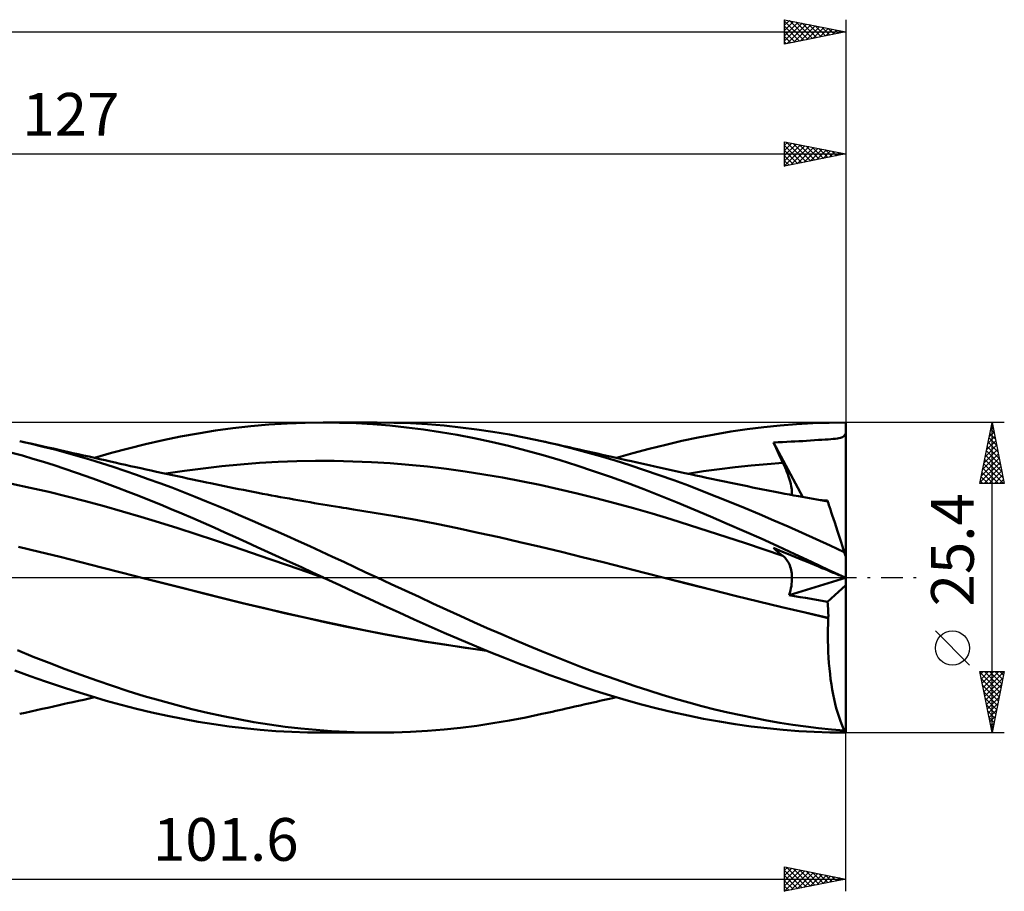
# Model space of a CAD drawing. Units: millimetres. Extents: x -55 to 140, y -26 to 50.
# Drawn here: x 59 to 140, y -26 to 46 of the extents above; entities that cross this region are included whole.
import ezdxf
from ezdxf.enums import TextEntityAlignment as Align

# ---------------------------------------------------------------- set-up
doc = ezdxf.new("R2010")
doc.units = ezdxf.units.MM
doc.header["$LTSCALE"] = 4.45
doc.linetypes.add('LONGDASH_DASH', pattern=[0.85, 0.4, -0.2, 0.05, -0.2])
for name, color, linetype in [('1', 4, 'CONTINUOUS'), ('2', 7, 'CONTINUOUS'), ('4', 2, 'LONGDASH_DASH'), ('CUT', 1, 'CONTINUOUS'), ('SK2', 7, 'CONTINUOUS'), ('SK4', 2, 'LONGDASH_DASH')]:
    doc.layers.add(name, color=color, linetype=linetype)
doc.styles.get("Standard").update_dxf_attribs({"font": 'Monospac821 BT'})

msp = doc.modelspace()

# ---------------------------------------------------------------- linework, layer by layer
at = {"layer": '1', "color": 4, "linetype": 'CONTINUOUS', "lineweight": 50}
for p, q in [((75.348, 12.037), (76.78, 12.235)), ((76.78, 12.235), (78.247, 12.401)), ((78.247, 12.401), (79.727, 12.531)), ((79.727, 12.531), (81.21, 12.624)), ((81.21, 12.624), (82.691, 12.681)), ((82.691, 12.681), (84.167, 12.7)), ((85.522, 12.685), (84.167, 12.7)), ((84.19, 12.7), (88.595, 12.7)), ((86.877, 12.637), (85.522, 12.685)), ((88.25, 12.558), (86.877, 12.637)), ((89.63, 12.446), (88.25, 12.558)), ((89.96, 12.684), (88.58, 12.7)), ((91.01, 12.303), (89.63, 12.446)), ((91.34, 12.636), (89.96, 12.684)), ((92.393, 12.128), (91.01, 12.303)), ((92.717, 12.556), (91.34, 12.636)), ((93.774, 11.922), (92.393, 12.128)), ((94.081, 12.445), (92.717, 12.556)), ((95.419, 12.304), (94.081, 12.445)), ((96.751, 12.135), (95.419, 12.304)), ((98.087, 11.936), (96.751, 12.135)), ((117.577, 11.955), (118.925, 12.151)), ((118.925, 12.151), (120.273, 12.318)), ((120.273, 12.318), (121.619, 12.455)), ((121.619, 12.455), (122.961, 12.563)), ((122.961, 12.563), (124.296, 12.639)), ((124.296, 12.639), (125.64, 12.685)), ((125.64, 12.685), (126.99, 12.7)), ((126.99, 12.577), (126.99, 12.7)), ((126.99, 12.454), (126.99, 12.577)), ((126.99, 12.331), (126.99, 12.454)), ((126.99, 12.208), (126.99, 12.331)), ((126.99, 12.085), (126.99, 12.208)), ((71.048, 11.253), (72.481, 11.545)), ((72.481, 11.545), (73.916, 11.807)), ((73.916, 11.807), (75.348, 12.037)), ((95.153, 11.683), (93.774, 11.922)), ((96.537, 11.414), (95.153, 11.683)), ((97.936, 11.112), (96.537, 11.414)), ((99.427, 11.71), (98.087, 11.936)), ((100.766, 11.456), (99.427, 11.71)), ((102.102, 11.174), (100.766, 11.456)), ((113.574, 11.195), (114.9, 11.476)), ((114.9, 11.476), (116.232, 11.729)), ((116.232, 11.729), (117.577, 11.955)), ((125.048, 11.289), (125.312, 11.306)), ((125.312, 11.306), (125.556, 11.322)), ((125.556, 11.322), (125.779, 11.339)), ((125.779, 11.339), (125.978, 11.356)), ((125.978, 11.356), (126.155, 11.374)), ((126.155, 11.374), (126.31, 11.394)), ((126.31, 11.394), (126.443, 11.417)), ((126.443, 11.417), (126.558, 11.443)), ((126.558, 11.443), (126.654, 11.473)), ((126.654, 11.473), (126.735, 11.509)), ((126.735, 11.509), (126.804, 11.552)), ((126.804, 11.552), (126.863, 11.604)), ((126.863, 11.604), (126.914, 11.669)), ((126.914, 11.669), (126.956, 11.746)), ((126.956, 11.746), (126.99, 11.838)), ((126.99, 11.961), (126.99, 12.085)), ((126.99, 11.838), (126.99, 11.961)), ((126.99, 1.729), (126.99, 11.838)), ((60.259, 10.955), (59.301, 11.174)), ((59.761, 11.072), (59.301, 11.174)), ((60.221, 10.97), (59.761, 11.072)), ((60.681, 10.867), (60.221, 10.97)), ((61.218, 10.723), (60.259, 10.955)), ((61.141, 10.765), (60.681, 10.867)), ((61.602, 10.663), (61.141, 10.765)), ((62.178, 10.478), (61.218, 10.723)), ((62.062, 10.56), (61.602, 10.663)), ((62.522, 10.457), (62.062, 10.56)), ((66.815, 10.205), (68.21, 10.581)), ((68.21, 10.581), (69.621, 10.93)), ((69.621, 10.93), (71.048, 11.253)), ((99.352, 10.779), (97.936, 11.112)), ((100.77, 10.417), (99.352, 10.779)), ((103.307, 10.896), (102.102, 11.174)), ((102.379, 11.113), (102.102, 11.174)), ((102.657, 11.051), (102.379, 11.113)), ((102.934, 10.989), (102.657, 11.051)), ((103.212, 10.928), (102.934, 10.989)), ((103.49, 10.865), (103.212, 10.928)), ((104.5, 10.598), (103.307, 10.896)), ((103.767, 10.803), (103.49, 10.865)), ((104.045, 10.741), (103.767, 10.803)), ((104.322, 10.678), (104.045, 10.741)), ((104.74, 10.583), (104.322, 10.678)), ((105.691, 10.279), (104.5, 10.598)), ((105.157, 10.489), (104.74, 10.583)), ((109.553, 10.193), (110.897, 10.552)), ((110.897, 10.552), (112.239, 10.887)), ((112.239, 10.887), (113.574, 11.195)), ((121.079, 11.066), (121.451, 11.085)), ((121.187, 10.828), (121.079, 11.066)), ((123.466, 6.597), (121.079, 11.066)), ((121.296, 10.589), (121.187, 10.828)), ((121.405, 10.351), (121.296, 10.589)), ((121.451, 11.085), (121.821, 11.103)), ((121.821, 11.103), (122.176, 11.12)), ((122.176, 11.12), (122.514, 11.136)), ((122.514, 11.136), (122.836, 11.152)), ((122.836, 11.152), (123.159, 11.169)), ((123.159, 11.169), (123.48, 11.187)), ((123.48, 11.187), (123.784, 11.207)), ((123.784, 11.207), (124.112, 11.229)), ((124.112, 11.229), (124.448, 11.251)), ((124.448, 11.251), (124.76, 11.271)), ((124.76, 11.271), (125.048, 11.289)), ((59.523, 9.987), (58.66, 10.231)), ((60.39, 9.733), (59.523, 9.987)), ((61.259, 9.469), (60.39, 9.733)), ((63.14, 10.22), (62.178, 10.478)), ((62.982, 10.354), (62.522, 10.457)), ((63.222, 10.301), (62.982, 10.354)), ((64.101, 9.948), (63.14, 10.22)), ((63.662, 10.202), (63.222, 10.301)), ((64.102, 10.103), (63.662, 10.202)), ((65.06, 9.664), (64.101, 9.948)), ((64.541, 10.005), (64.102, 10.103)), ((64.981, 9.906), (64.541, 10.005)), ((65.421, 9.806), (64.981, 9.906)), ((65.861, 9.707), (65.421, 9.806)), ((65.429, 9.805), (66.815, 10.205)), ((66.3, 9.608), (65.861, 9.707)), ((102.187, 10.027), (100.77, 10.417)), ((103.586, 9.613), (102.187, 10.027)), ((105.574, 10.394), (105.157, 10.489)), ((105.991, 10.3), (105.574, 10.394)), ((106.891, 9.94), (105.691, 10.279)), ((106.252, 10.241), (105.991, 10.3)), ((106.513, 10.182), (106.252, 10.241)), ((106.775, 10.123), (106.513, 10.182)), ((107.036, 10.065), (106.775, 10.123)), ((108.096, 9.582), (106.891, 9.94)), ((107.297, 10.006), (107.036, 10.065)), ((107.558, 9.947), (107.297, 10.006)), ((107.819, 9.889), (107.558, 9.947)), ((108.081, 9.83), (107.819, 9.889)), ((108.537, 9.728), (108.081, 9.83)), ((108.211, 9.81), (109.553, 10.193)), ((108.994, 9.626), (108.537, 9.728)), ((121.516, 10.112), (121.405, 10.351)), ((121.627, 9.873), (121.516, 10.112)), ((121.739, 9.633), (121.627, 9.873)), ((62.13, 9.195), (61.259, 9.469)), ((63, 8.912), (62.13, 9.195)), ((63.871, 8.619), (63, 8.912)), ((66.017, 9.368), (65.06, 9.664)), ((66.965, 9.061), (66.017, 9.368)), ((66.74, 9.508), (66.3, 9.608)), ((67.119, 9.422), (66.74, 9.508)), ((67.918, 8.742), (66.965, 9.061)), ((67.541, 9.327), (67.119, 9.422)), ((67.964, 9.233), (67.541, 9.327)), ((68.386, 9.138), (67.964, 9.233)), ((68.809, 9.045), (68.386, 9.138)), ((69.231, 8.951), (68.809, 9.045)), ((69.654, 8.858), (69.231, 8.951)), ((72.81, 8.745), (74.342, 8.947)), ((74.342, 8.947), (75.875, 9.123)), ((75.875, 9.123), (77.408, 9.27)), ((77.408, 9.27), (78.94, 9.387)), ((78.94, 9.387), (80.473, 9.473)), ((80.473, 9.473), (82.005, 9.53)), ((82.005, 9.53), (83.538, 9.557)), ((85.07, 9.553), (83.538, 9.557)), ((86.603, 9.519), (85.07, 9.553)), ((88.136, 9.455), (86.603, 9.519)), ((89.668, 9.362), (88.136, 9.455)), ((91.201, 9.239), (89.668, 9.362)), ((92.733, 9.087), (91.201, 9.239)), ((94.266, 8.906), (92.733, 9.087)), ((95.799, 8.694), (94.266, 8.906)), ((104.963, 9.178), (103.586, 9.613)), ((106.332, 8.722), (104.963, 9.178)), ((109.303, 9.205), (108.096, 9.582)), ((109.45, 9.524), (108.994, 9.626)), ((110.51, 8.811), (109.303, 9.205)), ((109.907, 9.423), (109.45, 9.524)), ((110.39, 9.316), (109.907, 9.423)), ((110.873, 9.208), (110.39, 9.316)), ((111.356, 9.101), (110.873, 9.208)), ((111.839, 8.995), (111.356, 9.101)), ((112.333, 8.885), (111.839, 8.995)), ((112.827, 8.777), (112.333, 8.885)), ((115.341, 8.711), (116.644, 8.889)), ((116.644, 8.889), (117.946, 9.047)), ((117.946, 9.047), (119.248, 9.183)), ((119.248, 9.183), (120.55, 9.299)), ((120.55, 9.299), (121.852, 9.394)), ((121.852, 9.394), (121.739, 9.633)), ((121.942, 9.2), (121.852, 9.394)), ((122.027, 9.009), (121.942, 9.2)), ((122.107, 8.822), (122.027, 9.009)), ((64.74, 8.318), (63.871, 8.619)), ((65.607, 8.007), (64.74, 8.318)), ((68.875, 8.412), (67.918, 8.742)), ((69.835, 8.072), (68.875, 8.412)), ((70.076, 8.766), (69.654, 8.858)), ((70.796, 7.723), (69.835, 8.072)), ((70.499, 8.673), (70.076, 8.766)), ((71.027, 8.559), (70.499, 8.673)), ((71.431, 8.471), (71.027, 8.559)), ((71.277, 8.515), (72.81, 8.745)), ((71.835, 8.385), (71.431, 8.471)), ((72.238, 8.298), (71.835, 8.385)), ((72.642, 8.212), (72.238, 8.298)), ((73.046, 8.126), (72.642, 8.212)), ((73.449, 8.041), (73.046, 8.126)), ((97.331, 8.456), (95.799, 8.694)), ((98.864, 8.193), (97.331, 8.456)), ((100.396, 7.905), (98.864, 8.193)), ((107.705, 8.247), (106.332, 8.722)), ((109.079, 7.751), (107.705, 8.247)), ((111.716, 8.399), (110.51, 8.811)), ((112.918, 7.97), (111.716, 8.399)), ((113.322, 8.668), (112.827, 8.777)), ((113.816, 8.559), (113.322, 8.668)), ((114.261, 8.461), (113.816, 8.559)), ((114.039, 8.511), (115.341, 8.711)), ((114.707, 8.364), (114.261, 8.461)), ((115.152, 8.267), (114.707, 8.364)), ((115.597, 8.171), (115.152, 8.267)), ((115.862, 8.115), (115.597, 8.171)), ((116.126, 8.059), (115.862, 8.115)), ((122.181, 8.639), (122.107, 8.822)), ((122.249, 8.459), (122.181, 8.639)), ((122.311, 8.285), (122.249, 8.459)), ((122.368, 8.116), (122.311, 8.285)), ((122.419, 7.951), (122.368, 8.116)), ((60.17, 7.364), (58.659, 7.69)), ((61.681, 7.016), (60.17, 7.364)), ((66.47, 7.689), (65.607, 8.007)), ((67.333, 7.362), (66.47, 7.689)), ((68.199, 7.028), (67.333, 7.362)), ((71.757, 7.365), (70.796, 7.723)), ((72.717, 6.998), (71.757, 7.365)), ((73.853, 7.956), (73.449, 8.041)), ((74.257, 7.871), (73.853, 7.956)), ((74.6, 7.799), (74.257, 7.871)), ((74.942, 7.727), (74.6, 7.799)), ((75.326, 7.648), (74.942, 7.727)), ((75.711, 7.568), (75.326, 7.648)), ((76.095, 7.489), (75.711, 7.568)), ((76.479, 7.41), (76.095, 7.489)), ((76.863, 7.332), (76.479, 7.41)), ((77.247, 7.255), (76.863, 7.332)), ((101.929, 7.591), (100.396, 7.905)), ((103.461, 7.253), (101.929, 7.591)), ((110.451, 7.238), (109.079, 7.751)), ((114.102, 7.53), (112.918, 7.97)), ((115.266, 7.082), (114.102, 7.53)), ((116.39, 8.003), (116.126, 8.059)), ((116.654, 7.947), (116.39, 8.003)), ((116.919, 7.891), (116.654, 7.947)), ((117.183, 7.836), (116.919, 7.891)), ((117.447, 7.781), (117.183, 7.836)), ((117.711, 7.727), (117.447, 7.781)), ((118.122, 7.642), (117.711, 7.727)), ((118.533, 7.558), (118.122, 7.642)), ((118.945, 7.475), (118.533, 7.558)), ((119.356, 7.392), (118.945, 7.475)), ((119.64, 7.335), (119.356, 7.392)), ((119.925, 7.278), (119.64, 7.335)), ((120.21, 7.222), (119.925, 7.278)), ((122.463, 7.793), (122.419, 7.951)), ((122.501, 7.64), (122.463, 7.793)), ((122.532, 7.493), (122.501, 7.64)), ((122.557, 7.352), (122.532, 7.493)), ((122.575, 7.218), (122.557, 7.352)), ((63.191, 6.647), (61.681, 7.016)), ((64.702, 6.257), (63.191, 6.647)), ((69.073, 6.684), (68.199, 7.028)), ((69.952, 6.333), (69.073, 6.684)), ((73.674, 6.622), (72.717, 6.998)), ((74.623, 6.24), (73.674, 6.622)), ((77.631, 7.178), (77.247, 7.255)), ((78.015, 7.102), (77.631, 7.178)), ((78.424, 7.022), (78.015, 7.102)), ((78.833, 6.943), (78.424, 7.022)), ((79.2, 6.873), (78.833, 6.943)), ((79.568, 6.803), (79.2, 6.873)), ((79.935, 6.734), (79.568, 6.803)), ((80.303, 6.666), (79.935, 6.734)), ((80.671, 6.598), (80.303, 6.666)), ((81.038, 6.531), (80.671, 6.598)), ((81.406, 6.464), (81.038, 6.531)), ((81.773, 6.399), (81.406, 6.464)), ((104.994, 6.888), (103.461, 7.253)), ((106.527, 6.502), (104.994, 6.888)), ((108.059, 6.099), (106.527, 6.502)), ((111.821, 6.706), (110.451, 7.238)), ((113.189, 6.155), (111.821, 6.706)), ((116.432, 6.624), (115.266, 7.082)), ((117.598, 6.155), (116.432, 6.624)), ((120.495, 7.166), (120.21, 7.222)), ((120.78, 7.11), (120.495, 7.166)), ((121.065, 7.054), (120.78, 7.11)), ((121.35, 6.999), (121.065, 7.054)), ((121.634, 6.944), (121.35, 6.999)), ((122.004, 6.873), (121.634, 6.944)), ((122.374, 6.803), (122.004, 6.873)), ((122.744, 6.733), (122.374, 6.803)), ((122.566, 6.766), (122.581, 6.864)), ((122.585, 7.091), (122.575, 7.218)), ((122.581, 6.864), (122.587, 6.973)), ((122.587, 6.973), (122.585, 7.091)), ((123.114, 6.663), (122.744, 6.733)), ((123.416, 6.606), (123.114, 6.663)), ((123.718, 6.55), (123.416, 6.606)), ((124.02, 6.495), (123.718, 6.55)), ((124.322, 6.439), (124.02, 6.495)), ((66.213, 5.845), (64.702, 6.257)), ((67.724, 5.413), (66.213, 5.845)), ((70.833, 5.975), (69.952, 6.333)), ((71.716, 5.611), (70.833, 5.975)), ((75.563, 5.852), (74.623, 6.24)), ((76.499, 5.459), (75.563, 5.852)), ((82.265, 6.312), (81.773, 6.399)), ((82.756, 6.226), (82.265, 6.312)), ((83.103, 6.166), (82.756, 6.226)), ((83.45, 6.106), (83.103, 6.166)), ((83.797, 6.048), (83.45, 6.106)), ((84.144, 5.989), (83.797, 6.048)), ((84.491, 5.932), (84.144, 5.989)), ((84.838, 5.874), (84.491, 5.932)), ((85.185, 5.818), (84.838, 5.874)), ((85.532, 5.762), (85.185, 5.818)), ((85.811, 5.717), (85.532, 5.762)), ((86.09, 5.673), (85.811, 5.717)), ((86.368, 5.629), (86.09, 5.673)), ((109.592, 5.677), (108.059, 6.099)), ((111.124, 5.238), (109.592, 5.677)), ((114.55, 5.589), (113.189, 6.155)), ((118.765, 5.676), (117.598, 6.155)), ((119.934, 5.186), (118.765, 5.676)), ((124.624, 6.385), (124.322, 6.439)), ((124.926, 6.331), (124.624, 6.385)), ((125.227, 6.277), (124.926, 6.331)), ((125.03, 6.328), (124.935, 6.333)), ((125.125, 6.323), (125.03, 6.328)), ((125.22, 6.318), (125.125, 6.323)), ((125.314, 6.313), (125.22, 6.318)), ((125.529, 6.224), (125.227, 6.277)), ((125.409, 6.308), (125.314, 6.313)), ((125.504, 6.303), (125.409, 6.308)), ((125.508, 6.289), (125.504, 6.303)), ((125.513, 6.275), (125.508, 6.289)), ((125.517, 6.261), (125.513, 6.275)), ((125.522, 6.248), (125.517, 6.261)), ((125.526, 6.236), (125.522, 6.248)), ((125.529, 6.224), (125.526, 6.236)), ((125.535, 6.206), (125.529, 6.224)), ((125.552, 6.154), (125.535, 6.206)), ((125.581, 6.065), (125.552, 6.154)), ((125.621, 5.941), (125.581, 6.065)), ((125.673, 5.782), (125.621, 5.941)), ((125.735, 5.59), (125.673, 5.782)), ((69.234, 4.968), (67.724, 5.413)), ((70.745, 4.509), (69.234, 4.968)), ((72.599, 5.241), (71.716, 5.611)), ((73.481, 4.865), (72.599, 5.241)), ((74.362, 4.483), (73.481, 4.865)), ((77.434, 5.059), (76.499, 5.459)), ((78.373, 4.654), (77.434, 5.059)), ((86.647, 5.586), (86.368, 5.629)), ((88.352, 5.316), (86.647, 5.586)), ((90.057, 5.026), (88.352, 5.316)), ((91.762, 4.718), (90.057, 5.026)), ((112.657, 4.781), (111.124, 5.238)), ((115.911, 5.009), (114.55, 5.589)), ((117.287, 4.413), (115.911, 5.009)), ((121.104, 4.686), (119.934, 5.186)), ((125.808, 5.366), (125.735, 5.59)), ((125.891, 5.11), (125.808, 5.366)), ((125.985, 4.823), (125.891, 5.11)), ((72.256, 4.037), (70.745, 4.509)), ((73.767, 3.553), (72.256, 4.037)), ((75.242, 4.096), (74.362, 4.483)), ((76.119, 3.704), (75.242, 4.096)), ((79.314, 4.245), (78.373, 4.654)), ((80.256, 3.83), (79.314, 4.245)), ((93.467, 4.39), (91.762, 4.718)), ((95.171, 4.041), (93.467, 4.39)), ((96.876, 3.677), (95.171, 4.041)), ((114.189, 4.305), (112.657, 4.781)), ((115.722, 3.814), (114.189, 4.305)), ((118.67, 3.806), (117.287, 4.413)), ((122.271, 4.176), (121.104, 4.686)), ((123.428, 3.661), (122.271, 4.176)), ((126.088, 4.506), (125.985, 4.823)), ((126.2, 4.162), (126.088, 4.506)), ((126.32, 3.792), (126.2, 4.162)), ((75.278, 3.054), (73.767, 3.553)), ((76.998, 3.308), (76.119, 3.704)), ((77.882, 2.906), (76.998, 3.308)), ((81.198, 3.411), (80.256, 3.83)), ((82.139, 2.989), (81.198, 3.411)), ((98.581, 3.301), (96.876, 3.677)), ((100.286, 2.914), (98.581, 3.301)), ((117.255, 3.315), (115.722, 3.814)), ((118.787, 2.808), (117.255, 3.315)), ((120.054, 3.189), (118.67, 3.806)), ((124.574, 3.142), (123.428, 3.661)), ((126.447, 3.4), (126.32, 3.792)), ((126.582, 2.984), (126.447, 3.4)), ((60.905, 2.102), (59.202, 2.511)), ((76.788, 2.543), (75.278, 3.054)), ((78.299, 2.027), (76.788, 2.543)), ((78.773, 2.5), (77.882, 2.906)), ((79.673, 2.088), (78.773, 2.5)), ((83.079, 2.563), (82.139, 2.989)), ((84.016, 2.134), (83.079, 2.563)), ((101.991, 2.515), (100.286, 2.914)), ((103.695, 2.104), (101.991, 2.515)), ((120.32, 2.293), (118.787, 2.808)), ((121.436, 2.564), (120.054, 3.189)), ((121.187, 2.326), (121.079, 2.424)), ((121.821, 2.118), (121.079, 2.424)), ((122.814, 1.931), (121.436, 2.564)), ((125.722, 2.619), (124.574, 3.142)), ((126.872, 2.093), (125.722, 2.619)), ((126.724, 2.549), (126.582, 2.984)), ((126.872, 2.093), (126.724, 2.549)), ((62.608, 1.686), (60.905, 2.102)), ((64.311, 1.263), (62.608, 1.686)), ((79.81, 1.507), (78.299, 2.027)), ((80.575, 1.674), (79.673, 2.088)), ((81.479, 1.258), (80.575, 1.674)), ((84.941, 1.706), (84.016, 2.134)), ((85.854, 1.279), (84.941, 1.706)), ((105.4, 1.681), (103.695, 2.104)), ((107.105, 1.255), (105.4, 1.681)), ((121.852, 1.769), (120.32, 2.293)), ((121.296, 2.229), (121.187, 2.326)), ((121.405, 2.133), (121.296, 2.229)), ((121.516, 2.04), (121.405, 2.133)), ((121.627, 1.948), (121.516, 2.04)), ((121.739, 1.858), (121.627, 1.948)), ((121.852, 1.769), (121.739, 1.858)), ((122.175, 1.971), (121.821, 2.118)), ((121.939, 1.697), (121.852, 1.769)), ((122.02, 1.618), (121.939, 1.697)), ((122.097, 1.532), (122.02, 1.618)), ((122.836, 1.698), (122.175, 1.971)), ((124.186, 1.291), (122.814, 1.931)), ((123.158, 1.565), (122.836, 1.698)), ((126.99, 1.729), (126.872, 2.093)), ((126.99, -12.7), (126.99, 1.729)), ((66.014, 0.832), (64.311, 1.263)), ((67.717, 0.395), (66.014, 0.832)), ((81.321, 0.984), (79.81, 1.507)), ((82.831, 0.458), (81.321, 0.984)), ((82.383, 0.84), (81.479, 1.258)), ((83.286, 0.421), (82.383, 0.84)), ((86.765, 0.853), (85.854, 1.279)), ((87.679, 0.426), (86.765, 0.853)), ((108.81, 0.826), (107.105, 1.255)), ((110.515, 0.395), (108.81, 0.826)), ((122.168, 1.439), (122.097, 1.532)), ((122.235, 1.34), (122.168, 1.439)), ((122.296, 1.234), (122.235, 1.34)), ((122.352, 1.122), (122.296, 1.234)), ((122.402, 1.004), (122.352, 1.122)), ((122.446, 0.88), (122.402, 1.004)), ((122.485, 0.75), (122.446, 0.88)), ((123.48, 1.432), (123.158, 1.565)), ((123.784, 1.306), (123.48, 1.432)), ((124.111, 1.171), (123.784, 1.306)), ((124.448, 1.032), (124.111, 1.171)), ((125.568, 0.646), (124.186, 1.291)), ((124.759, 0.903), (124.448, 1.032)), ((125.047, 0.784), (124.759, 0.903)), ((69.42, -0.04), (67.717, 0.395)), ((84.342, -0.072), (82.831, 0.458)), ((84.189, 0), (83.286, 0.421)), ((88.595, 0), (87.679, 0.426)), ((89.741, -0.532), (88.595, 0)), ((112.22, -0.039), (110.515, 0.395)), ((122.518, 0.613), (122.485, 0.75)), ((122.545, 0.469), (122.518, 0.613)), ((122.566, 0.32), (122.545, 0.469)), ((122.579, 0.164), (122.566, 0.32)), ((122.586, 0.003), (122.579, 0.164)), ((122.586, -0.165), (122.586, 0.003)), ((125.312, 0.675), (125.047, 0.784)), ((125.556, 0.574), (125.312, 0.675)), ((125.778, 0.482), (125.556, 0.574)), ((126.957, 0), (125.568, 0.646)), ((125.978, 0.4), (125.778, 0.482)), ((126.154, 0.327), (125.978, 0.4)), ((126.309, 0.263), (126.154, 0.327)), ((126.443, 0.207), (126.309, 0.263)), ((126.558, 0.16), (126.443, 0.207)), ((126.654, 0.12), (126.558, 0.16)), ((126.735, 0.086), (126.654, 0.12)), ((126.804, 0.058), (126.735, 0.086)), ((126.863, 0.033), (126.804, 0.058)), ((126.914, 0.012), (126.863, 0.033)), ((126.956, -0.005), (126.914, 0.012)), ((126.961, -0.002), (126.957, 0)), ((69.418, -0.04), (69.418, -0.04)), ((71.056, -0.455), (69.418, -0.04)), ((69.418, -0.04), (69.418, -0.04)), ((69.418, -0.04), (69.418, -0.04)), ((71.075, -0.461), (69.42, -0.04)), ((72.691, -0.867), (71.056, -0.455)), ((72.731, -0.879), (71.075, -0.461)), ((84.214, -0.012), (84.189, 0)), ((84.24, -0.024), (84.214, -0.012)), ((84.265, -0.036), (84.24, -0.024)), ((84.291, -0.048), (84.265, -0.036)), ((84.342, -0.071), (84.291, -0.048)), ((85.536, -0.631), (84.342, -0.071)), ((84.343, -0.072), (84.342, -0.072)), ((86.734, -1.192), (85.536, -0.631)), ((90.887, -1.062), (89.741, -0.532)), ((114.111, -0.523), (112.217, -0.039)), ((114.126, -0.528), (112.22, -0.039)), ((116.011, -1.008), (114.111, -0.523)), ((116.032, -1.015), (114.126, -0.528)), ((122.361, -1.44), (126.964, -0.008)), ((122.506, -0.877), (122.538, -0.694)), ((122.538, -0.694), (122.562, -0.514)), ((122.562, -0.514), (122.577, -0.338)), ((122.577, -0.338), (122.586, -0.165)), ((125.504, -1.982), (126.99, -0.621)), ((126.99, -0.019), (126.956, -0.005)), ((126.966, -0.004), (126.961, -0.002)), ((126.971, -0.007), (126.966, -0.004)), ((126.976, -0.009), (126.971, -0.007)), ((126.98, -0.011), (126.976, -0.009)), ((126.985, -0.013), (126.98, -0.011)), ((126.99, -0.016), (126.985, -0.013)), ((74.324, -1.278), (72.691, -0.867)), ((74.386, -1.296), (72.731, -0.879)), ((75.947, -1.684), (74.324, -1.278)), ((76.041, -1.71), (74.386, -1.296)), ((87.943, -1.754), (86.734, -1.192)), ((92.031, -1.59), (90.887, -1.062)), ((93.171, -2.115), (92.031, -1.59)), ((117.927, -1.487), (116.011, -1.008)), ((117.939, -1.492), (116.032, -1.015)), ((119.845, -1.958), (117.927, -1.487)), ((119.845, -1.961), (117.939, -1.492)), ((122.361, -1.44), (122.417, -1.251)), ((122.807, -1.518), (122.361, -1.44)), ((122.417, -1.251), (122.466, -1.063)), ((122.466, -1.063), (122.506, -0.877)), ((123.255, -1.595), (122.807, -1.518)), ((123.704, -1.673), (123.255, -1.595)), ((77.567, -2.084), (75.947, -1.684)), ((77.696, -2.119), (76.041, -1.71)), ((79.205, -2.478), (77.567, -2.084)), ((79.352, -2.518), (77.696, -2.119)), ((89.165, -2.315), (87.943, -1.754)), ((90.397, -2.874), (89.165, -2.315)), ((94.298, -2.633), (93.171, -2.115)), ((121.759, -2.419), (119.845, -1.958)), ((121.752, -2.422), (119.845, -1.961)), ((123.66, -2.869), (121.759, -2.419)), ((124.153, -1.751), (123.704, -1.673)), ((124.604, -1.828), (124.153, -1.751)), ((125.054, -1.905), (124.604, -1.828)), ((125.504, -1.982), (125.054, -1.905)), ((125.522, -2.166), (125.504, -1.982)), ((125.538, -2.352), (125.522, -2.166)), ((125.55, -2.54), (125.538, -2.352)), ((80.862, -2.866), (79.205, -2.478)), ((81.007, -2.905), (79.352, -2.518)), ((82.523, -3.244), (80.862, -2.866)), ((82.662, -3.282), (81.007, -2.905)), ((91.631, -3.429), (90.397, -2.874)), ((95.408, -3.14), (94.298, -2.633)), ((96.513, -3.64), (95.408, -3.14)), ((123.658, -2.873), (121.752, -2.422)), ((125.564, -3.312), (123.658, -2.873)), ((125.568, -3.307), (123.66, -2.869)), ((125.56, -2.73), (125.55, -2.54)), ((125.566, -2.922), (125.56, -2.73)), ((125.569, -3.114), (125.566, -2.922)), ((125.568, -3.307), (125.569, -3.114)), ((84.183, -3.612), (82.523, -3.244)), ((84.318, -3.648), (82.662, -3.282)), ((85.836, -3.967), (84.183, -3.612)), ((85.973, -4.003), (84.318, -3.648)), ((87.498, -4.309), (85.836, -3.967)), ((87.628, -4.343), (85.973, -4.003)), ((92.865, -3.977), (91.631, -3.429)), ((94.097, -4.519), (92.865, -3.977)), ((97.622, -4.133), (96.513, -3.64)), ((125.534, -4.241), (125.545, -3.776)), ((125.545, -3.776), (125.564, -3.312)), ((125.564, -3.312), (125.565, -3.311)), ((125.565, -3.311), (125.565, -3.31)), ((125.565, -3.31), (125.566, -3.31)), ((125.566, -3.31), (125.567, -3.309)), ((125.567, -3.309), (125.568, -3.308)), ((125.568, -3.308), (125.568, -3.307)), ((89.164, -4.633), (87.498, -4.309)), ((89.283, -4.664), (87.628, -4.343)), ((90.829, -4.939), (89.164, -4.633)), ((90.939, -4.967), (89.283, -4.664)), ((95.319, -5.051), (94.097, -4.519)), ((98.733, -4.618), (97.622, -4.133)), ((99.845, -5.094), (98.733, -4.618)), ((125.529, -4.706), (125.534, -4.241)), ((125.533, -5.171), (125.529, -4.706)), ((92.491, -5.226), (90.829, -4.939)), ((92.594, -5.253), (90.939, -4.967)), ((94.153, -5.495), (92.491, -5.226)), ((94.249, -5.52), (92.594, -5.253)), ((95.82, -5.746), (94.153, -5.495)), ((95.904, -5.769), (94.249, -5.52)), ((96.542, -5.573), (95.319, -5.051)), ((97.779, -6.085), (96.542, -5.573)), ((100.956, -5.562), (99.845, -5.094)), ((102.065, -6.02), (100.956, -5.562)), ((125.543, -5.635), (125.533, -5.171)), ((125.561, -6.097), (125.543, -5.635)), ((60.41, -6.485), (59.111, -5.958)), ((97.512, -5.978), (95.82, -5.746)), ((97.56, -5.995), (95.904, -5.769)), ((99.021, -6.585), (97.779, -6.085)), ((103.168, -6.468), (102.065, -6.02)), ((125.586, -6.556), (125.561, -6.097)), ((61.711, -6.996), (60.41, -6.485)), ((63.014, -7.493), (61.711, -6.996)), ((100.265, -7.071), (99.021, -6.585)), ((101.509, -7.544), (100.265, -7.071)), ((104.26, -6.904), (103.168, -6.468)), ((105.348, -7.327), (104.26, -6.904)), ((125.619, -7.012), (125.586, -6.556)), ((125.659, -7.46), (125.619, -7.012)), ((60.156, -8.075), (58.914, -7.62)), ((64.317, -7.973), (63.014, -7.493)), ((65.617, -8.436), (64.317, -7.973)), ((102.752, -8.001), (101.509, -7.544)), ((103.991, -8.442), (102.752, -8.001)), ((106.443, -7.74), (105.348, -7.327)), ((107.543, -8.14), (106.443, -7.74)), ((125.706, -7.901), (125.659, -7.46)), ((125.76, -8.332), (125.706, -7.901)), ((61.404, -8.514), (60.156, -8.075)), ((62.653, -8.935), (61.404, -8.514)), ((66.904, -8.879), (65.617, -8.436)), ((105.227, -8.867), (103.991, -8.442)), ((106.47, -9.275), (105.227, -8.867)), ((108.646, -8.526), (107.543, -8.14)), ((109.75, -8.899), (108.646, -8.526)), ((125.821, -8.753), (125.76, -8.332)), ((125.888, -9.165), (125.821, -8.753)), ((63.903, -9.337), (62.653, -8.935)), ((65.149, -9.721), (63.903, -9.337)), ((68.197, -9.302), (66.904, -8.879)), ((69.497, -9.704), (68.197, -9.302)), ((107.728, -9.666), (106.47, -9.275)), ((108.998, -10.037), (107.728, -9.666)), ((110.854, -9.256), (109.75, -8.899)), ((111.955, -9.6), (110.854, -9.256)), ((113.054, -9.927), (111.955, -9.6)), ((125.962, -9.565), (125.888, -9.165)), ((126.042, -9.954), (125.962, -9.565)), ((62.065, -10.559), (62.526, -10.456)), ((62.526, -10.456), (62.984, -10.354)), ((62.984, -10.354), (63.225, -10.3)), ((63.225, -10.3), (63.667, -10.201)), ((63.667, -10.201), (64.108, -10.102)), ((64.108, -10.102), (64.548, -10.003)), ((64.548, -10.003), (64.989, -9.904)), ((64.989, -9.904), (65.429, -9.805)), ((66.391, -10.085), (65.149, -9.721)), ((67.629, -10.428), (66.391, -10.085)), ((68.878, -10.751), (67.629, -10.428)), ((70.8, -10.083), (69.497, -9.704)), ((72.102, -10.438), (70.8, -10.083)), ((73.401, -10.77), (72.102, -10.438)), ((104.797, -10.57), (105.221, -10.474)), ((105.221, -10.474), (105.648, -10.378)), ((105.648, -10.378), (106.039, -10.289)), ((106.039, -10.289), (106.304, -10.229)), ((106.304, -10.229), (106.569, -10.17)), ((106.569, -10.17), (106.835, -10.11)), ((106.835, -10.11), (107.1, -10.05)), ((107.1, -10.05), (107.365, -9.991)), ((107.365, -9.991), (107.63, -9.931)), ((107.63, -9.931), (107.895, -9.872)), ((107.895, -9.872), (108.192, -9.805)), ((110.269, -10.387), (108.998, -10.037)), ((111.539, -10.715), (110.269, -10.387)), ((114.134, -10.236), (113.054, -9.927)), ((115.199, -10.524), (114.134, -10.236)), ((126.129, -10.33), (126.042, -9.954)), ((126.22, -10.691), (126.129, -10.33)), ((59.301, -11.174), (59.762, -11.072)), ((59.762, -11.072), (60.222, -10.969)), ((60.222, -10.969), (60.683, -10.867)), ((60.683, -10.867), (61.144, -10.765)), ((61.144, -10.765), (61.605, -10.662)), ((61.605, -10.662), (62.065, -10.559)), ((70.14, -11.051), (68.878, -10.751)), ((71.406, -11.329), (70.14, -11.051)), ((74.689, -11.076), (73.401, -10.77)), ((75.962, -11.356), (74.689, -11.076)), ((100.766, -11.456), (102.102, -11.174)), ((102.102, -11.174), (102.383, -11.112)), ((102.383, -11.112), (102.665, -11.049)), ((102.665, -11.049), (102.947, -10.987)), ((102.947, -10.987), (103.229, -10.924)), ((103.229, -10.924), (103.511, -10.861)), ((103.511, -10.861), (103.793, -10.797)), ((103.793, -10.797), (104.075, -10.734)), ((104.075, -10.734), (104.36, -10.669)), ((104.36, -10.669), (104.797, -10.57)), ((112.807, -11.021), (111.539, -10.715)), ((114.072, -11.304), (112.807, -11.021)), ((116.264, -10.795), (115.199, -10.524)), ((117.331, -11.048), (116.264, -10.795)), ((118.397, -11.284), (117.331, -11.048)), ((119.466, -11.502), (118.397, -11.284)), ((126.317, -11.037), (126.22, -10.691)), ((126.419, -11.367), (126.317, -11.037)), ((72.673, -11.582), (71.406, -11.329)), ((73.939, -11.811), (72.673, -11.582)), ((75.202, -12.015), (73.939, -11.811)), ((76.461, -12.194), (75.202, -12.015)), ((77.23, -11.61), (75.962, -11.356)), ((78.502, -11.838), (77.23, -11.61)), ((79.778, -12.04), (78.502, -11.838)), ((81.056, -12.215), (79.778, -12.04)), ((96.75, -12.135), (98.087, -11.936)), ((98.087, -11.936), (99.427, -11.71)), ((99.427, -11.71), (100.766, -11.456)), ((115.344, -11.564), (114.072, -11.304)), ((116.638, -11.8), (115.344, -11.564)), ((117.942, -12.011), (116.638, -11.8)), ((119.248, -12.194), (117.942, -12.011)), ((120.535, -11.704), (119.466, -11.502)), ((121.604, -11.888), (120.535, -11.704)), ((122.67, -12.054), (121.604, -11.888)), ((123.722, -12.2), (122.67, -12.054)), ((126.526, -11.682), (126.419, -11.367)), ((126.637, -11.98), (126.526, -11.682)), ((126.752, -12.261), (126.637, -11.98)), ((77.728, -12.346), (76.461, -12.194)), ((79.008, -12.473), (77.728, -12.346)), ((80.302, -12.572), (79.008, -12.473)), ((81.6, -12.643), (80.302, -12.572)), ((82.332, -12.364), (81.056, -12.215)), ((82.898, -12.686), (81.6, -12.643)), ((83.604, -12.486), (82.332, -12.364)), ((84.195, -12.7), (82.898, -12.686)), ((84.864, -12.58), (83.604, -12.486)), ((88.595, -12.7), (84.191, -12.7)), ((86.102, -12.647), (84.864, -12.58)), ((87.338, -12.686), (86.102, -12.647)), ((88.579, -12.7), (87.338, -12.686)), ((88.579, -12.7), (89.96, -12.684)), ((89.96, -12.684), (91.34, -12.636)), ((91.34, -12.636), (92.716, -12.556)), ((92.716, -12.556), (94.08, -12.445)), ((94.08, -12.445), (95.418, -12.304)), ((95.418, -12.304), (96.75, -12.135)), ((120.553, -12.349), (119.248, -12.194)), ((121.855, -12.476), (120.553, -12.349)), ((123.14, -12.575), (121.855, -12.476)), ((124.413, -12.645), (123.14, -12.575)), ((124.77, -12.328), (123.722, -12.2)), ((125.686, -12.686), (124.413, -12.645)), ((125.821, -12.436), (124.77, -12.328)), ((126.96, -12.7), (125.686, -12.686)), ((126.872, -12.526), (125.821, -12.436)), ((126.872, -12.526), (126.752, -12.261)), ((126.957, -12.7), (126.99, -12.7))]:
    msp.add_line(p, q, dxfattribs=at)
msp.add_ellipse((127.552, 0), major_axis=(0, 12.7), ratio=0.32492, start_param=2.976033, end_param=3.005033, dxfattribs=at)
at = {"layer": '2', "color": 7, "linetype": 'CONTINUOUS', "lineweight": 25}
for p, q in [((121.99, 33.7), (121.99, 35.7)), ((121.99, 35.7), (126.99, 34.7)), ((121.99, 35.422), (122.222, 35.654)), ((121.99, 34.997), (122.575, 35.583)), ((121.99, 34.573), (122.929, 35.512)), ((122.148, 35.668), (123.762, 34.054)), ((122.678, 35.562), (124.115, 34.125)), ((126.99, 35.7), (126.99, 12.7)), ((-0.01, 34.7), (126.99, 34.7)), ((121.99, 34.149), (123.283, 35.441)), ((121.99, 35.402), (123.408, 33.984)), ((121.99, 33.725), (123.636, 35.371)), ((121.99, 34.978), (123.055, 33.913)), ((126.99, 34.7), (121.99, 33.7)), ((122.489, 33.8), (123.99, 35.3)), ((123.02, 33.906), (124.343, 35.229)), ((123.208, 35.456), (124.469, 34.196)), ((123.55, 34.012), (124.697, 35.159)), ((123.739, 35.35), (124.823, 34.267)), ((124.08, 34.118), (125.05, 35.088)), ((124.269, 35.244), (125.176, 34.337)), ((124.611, 34.224), (125.404, 35.017)), ((124.799, 35.138), (125.53, 34.408)), ((125.141, 34.33), (125.757, 34.947)), ((125.33, 35.032), (125.883, 34.479)), ((125.671, 34.436), (126.111, 34.876)), ((125.86, 34.926), (126.237, 34.549)), ((126.202, 34.542), (126.465, 34.805)), ((126.39, 34.82), (126.59, 34.62)), ((126.732, 34.648), (126.818, 34.734)), ((126.921, 34.714), (126.944, 34.691)), ((121.99, 34.553), (122.701, 33.842)), ((121.99, 34.129), (122.348, 33.772)), ((121.99, 33.705), (121.994, 33.701)), ((139.99, 12.7), (126.99, 12.7)), ((137.99, 7.7), (138.99, 12.7)), ((138.86, 12.052), (139.076, 12.268)), ((138.88, 12.148), (139.155, 11.873)), ((138.95, 12.502), (139.049, 12.403)), ((138.966, 12.582), (139.006, 12.621)), ((138.99, -12.7), (138.99, 12.7)), ((138.99, 12.7), (139.99, 7.7)), ((138.648, 10.991), (139.218, 11.561)), ((138.738, 11.441), (139.368, 10.812)), ((138.754, 11.521), (139.147, 11.914)), ((138.809, 11.795), (139.262, 11.342)), ((138.33, 9.4), (139.43, 10.5)), ((138.436, 9.93), (139.359, 10.854)), ((138.542, 10.461), (139.289, 11.207)), ((138.597, 10.734), (139.58, 9.751)), ((138.668, 11.088), (139.474, 10.282)), ((138.118, 8.339), (139.571, 9.793)), ((138.224, 8.87), (139.501, 10.146)), ((138.455, 10.027), (139.792, 8.691)), ((138.526, 10.381), (139.686, 9.221)), ((138.012, 7.809), (139.642, 9.439)), ((138.243, 8.966), (139.51, 7.7)), ((138.314, 9.32), (139.934, 7.7)), ((138.327, 7.7), (139.713, 9.086)), ((138.385, 9.673), (139.898, 8.16)), ((138.102, 8.259), (138.661, 7.7)), ((138.173, 8.613), (139.085, 7.7)), ((138.751, 7.7), (139.784, 8.732)), ((139.176, 7.7), (139.854, 8.379)), ((139.99, 7.7), (137.99, 7.7)), ((138.031, 7.906), (138.237, 7.7)), ((139.6, 7.7), (139.925, 8.025)), ((137.14, -7.175), (134.34, -4.375)), ((138.99, -12.7), (137.99, -7.7)), ((137.99, -7.7), (139.99, -7.7)), ((138.003, -7.764), (139.648, -9.409)), ((138.037, -7.934), (138.271, -7.7)), ((138.108, -8.288), (138.696, -7.7)), ((138.178, -8.642), (139.12, -7.7)), ((138.249, -8.995), (139.544, -7.7)), ((138.32, -9.349), (139.968, -7.7)), ((138.363, -7.7), (139.719, -9.056)), ((138.788, -7.7), (139.79, -8.702)), ((139.99, -7.7), (138.99, -12.7)), ((139.212, -7.7), (139.86, -8.348)), ((139.636, -7.7), (139.931, -7.995)), ((138.109, -8.294), (139.577, -9.763)), ((138.215, -8.824), (139.507, -10.116)), ((138.39, -9.702), (139.889, -8.203)), ((138.461, -10.056), (139.783, -8.734)), ((138.321, -9.355), (139.436, -10.47)), ((138.532, -10.409), (139.677, -9.264)), ((138.427, -9.885), (139.365, -10.823)), ((138.533, -10.415), (139.295, -11.177)), ((138.603, -10.763), (139.571, -9.794)), ((138.673, -11.116), (139.465, -10.325)), ((138.639, -10.946), (139.224, -11.53)), ((138.744, -11.47), (139.359, -10.855)), ((138.745, -11.476), (139.153, -11.884)), ((138.815, -11.823), (139.253, -11.385)), ((138.851, -12.006), (139.082, -12.238)), ((138.885, -12.177), (139.147, -11.916)), ((126.99, -12.7), (139.99, -12.7)), ((126.99, -25.7), (126.99, -12.7)), ((138.956, -12.531), (139.041, -12.446)), ((138.957, -12.537), (139.012, -12.591)), ((121.99, -25.7), (121.99, -23.7)), ((121.99, -23.7), (126.99, -24.7)), ((121.99, -23.981), (122.224, -23.747)), ((121.99, -24.406), (122.578, -23.818)), ((121.99, -24.83), (122.932, -23.888)), ((121.99, -25.254), (123.285, -23.959)), ((121.99, -23.995), (123.411, -25.416)), ((121.99, -25.678), (123.639, -24.03)), ((122.152, -23.732), (123.764, -25.345)), ((122.493, -25.599), (123.992, -24.1)), ((122.682, -23.838), (124.118, -25.274)), ((123.024, -25.493), (124.346, -24.171)), ((123.212, -23.944), (124.471, -25.204)), ((123.743, -24.051), (124.825, -25.133)), ((124.273, -24.157), (125.179, -25.062)), ((25.39, -24.7), (126.99, -24.7)), ((121.99, -24.419), (123.057, -25.487)), ((126.99, -24.7), (121.99, -25.7)), ((121.99, -24.844), (122.704, -25.557)), ((123.554, -25.387), (124.699, -24.242)), ((124.084, -25.281), (125.053, -24.313)), ((124.615, -25.175), (125.406, -24.383)), ((124.803, -24.263), (125.532, -24.992)), ((125.145, -25.069), (125.76, -24.454)), ((125.334, -24.369), (125.886, -24.921)), ((125.675, -24.963), (126.113, -24.525)), ((125.864, -24.475), (126.239, -24.85)), ((126.206, -24.857), (126.467, -24.595)), ((126.394, -24.581), (126.593, -24.779)), ((126.736, -24.751), (126.821, -24.666)), ((126.925, -24.687), (126.946, -24.709)), ((121.99, -25.268), (122.35, -25.628)), ((121.99, -25.692), (121.997, -25.699))]:
    msp.add_line(p, q, dxfattribs=at)
msp.add_circle((135.74, -5.775), 1.4, dxfattribs=at)
at = {"layer": '4', "color": 2, "linetype": 'LONGDASH_DASH', "lineweight": 25}
msp.add_line((-0.01, 0), (126.99, 0), dxfattribs=at)
at = {"layer": 'CUT', "color": 1, "linetype": 'CONTINUOUS', "lineweight": 25}
for p, q in [((126.99, 12.7), (25.39, 12.7)), ((126.99, 12.695), (126.99, 12.7)), ((126.99, 0), (126.99, 12.695)), ((25.39, 0), (126.99, 0))]:
    msp.add_line(p, q, dxfattribs=at)
at = {"layer": 'SK2', "color": 7, "linetype": 'CONTINUOUS', "lineweight": 25}
for p, q in [((121.99, 43.7), (121.99, 45.7)), ((121.99, 45.7), (126.99, 44.7)), ((121.99, 45.664), (122.02, 45.694)), ((121.99, 45.239), (122.374, 45.623)), ((121.99, 45.584), (123.56, 44.014)), ((121.99, 44.815), (122.727, 45.553)), ((121.99, 44.391), (123.081, 45.482)), ((121.99, 43.967), (123.434, 45.411)), ((122.187, 43.739), (123.788, 45.34)), ((122.376, 45.623), (123.914, 44.085)), ((122.717, 43.845), (124.142, 45.27)), ((122.906, 45.517), (124.267, 44.155)), ((123.248, 43.952), (124.495, 45.199)), ((123.436, 45.411), (124.621, 44.226)), ((123.967, 45.305), (124.974, 44.297)), ((124.497, 45.199), (125.328, 44.368)), ((126.99, 45.7), (126.99, 12.7)), ((-38.11, 44.7), (126.99, 44.7)), ((121.99, 45.16), (123.207, 43.943)), ((121.99, 44.736), (122.853, 43.873)), ((126.99, 44.7), (121.99, 43.7)), ((123.778, 44.058), (124.849, 45.128)), ((124.308, 44.164), (125.202, 45.058)), ((124.839, 44.27), (125.556, 44.987)), ((125.027, 45.093), (125.682, 44.438)), ((125.369, 44.376), (125.909, 44.916)), ((125.558, 44.986), (126.035, 44.509)), ((125.899, 44.482), (126.263, 44.845)), ((126.088, 44.88), (126.389, 44.58)), ((126.43, 44.588), (126.616, 44.775)), ((126.618, 44.774), (126.742, 44.65)), ((126.96, 44.694), (126.97, 44.704)), ((121.99, 44.312), (122.5, 43.802)), ((121.99, 43.887), (122.146, 43.731))]:
    msp.add_line(p, q, dxfattribs=at)
at = {"layer": 'SK4', "color": 2, "linetype": 'LONGDASH_DASH', "lineweight": 25}
msp.add_line((-44.11, 0), (132.99, 0), dxfattribs=at)

# ---------------------------------------------------------------- texts
at = {"layer": '2', "color": 7, "linetype": 'CONTINUOUS', "lineweight": 25}
for s, p in [('127', (63.49, 36.2)), ('101.6', (76.19, -23.2))]:
    msp.add_text(s, height=3.5, dxfattribs=at).set_placement(p, align=Align.CENTER)
msp.add_text('25.4', height=3.5, rotation=90, dxfattribs=at).set_placement((137.49, 2.275), align=Align.CENTER)

doc.saveas('drawing.dxf')
